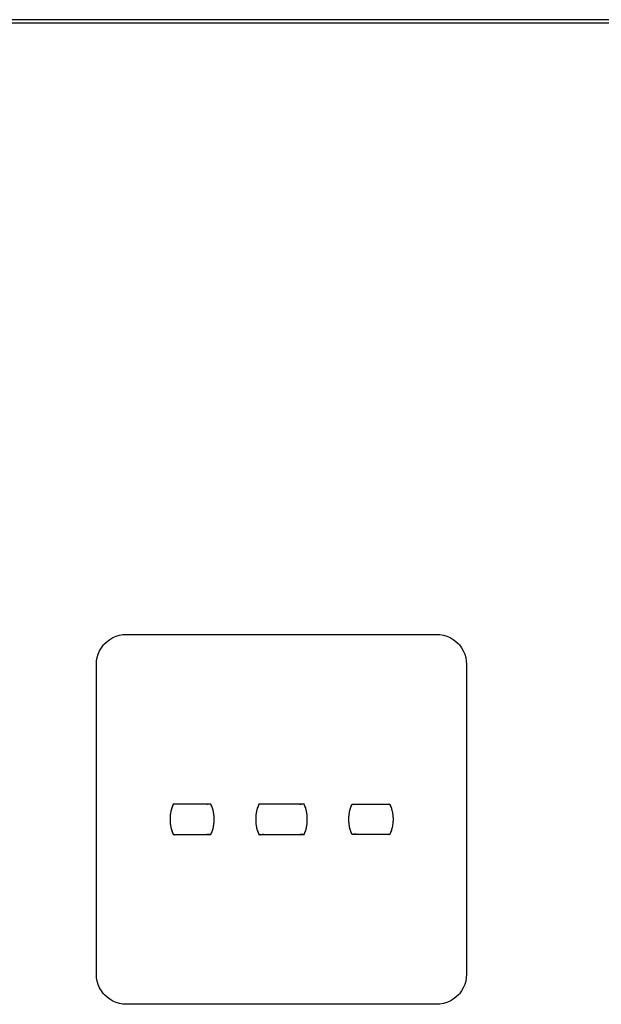
# Model space of a CAD drawing. Units: millimetres. Extents: x 31 to 818, y 144 to 401.
# Drawn here: x 287 to 306, y 357 to 390 of the extents above; entities that cross this region are included whole.
import ezdxf

# ---------------------------------------------------------------- set-up
doc = ezdxf.new("R2010")
doc.units = ezdxf.units.MM
doc.header["$LTSCALE"] = 46.255
doc.layers.get('0').update_dxf_attribs({"linetype": 'CONTINUOUS'})
doc.layers.add('IMPORT_IGES', color=7, linetype='CONTINUOUS')

msp = doc.modelspace()

# ---------------------------------------------------------------- linework, layer by layer
at = {"color": 7, "linetype": 'CONTINUOUS'}
msp.add_line((374.368, 389.644), (238.368, 389.644), dxfattribs=at)
at = {"layer": 'IMPORT_IGES', "color": 7, "linetype": 'CONTINUOUS'}
for p, q in [((374.117, 389.527), (238.227, 389.527)), ((289.785, 368.888), (289.871, 368.97)), ((289.871, 368.97), (289.965, 369.041)), ((289.965, 369.041), (290.066, 369.1)), ((290.066, 369.1), (290.173, 369.147)), ((290.173, 369.147), (290.285, 369.18)), ((290.285, 369.18), (290.4, 369.201)), ((290.4, 369.201), (290.518, 369.207)), ((290.518, 369.207), (300.817, 369.207)), ((300.817, 369.207), (300.935, 369.201)), ((300.935, 369.201), (301.05, 369.18)), ((301.05, 369.18), (301.162, 369.147)), ((301.162, 369.147), (301.269, 369.1)), ((301.269, 369.1), (301.37, 369.041)), ((301.37, 369.041), (301.464, 368.97)), ((301.464, 368.97), (301.55, 368.888)), ((289.578, 368.551), (289.625, 368.659)), ((289.625, 368.659), (289.684, 368.76)), ((289.684, 368.76), (289.755, 368.854)), ((289.755, 368.854), (289.785, 368.888)), ((301.55, 368.888), (301.58, 368.854)), ((301.58, 368.854), (301.651, 368.76)), ((301.651, 368.76), (301.71, 368.659)), ((301.71, 368.659), (301.757, 368.551)), ((289.517, 368.207), (289.524, 368.325)), ((289.524, 368.325), (289.545, 368.44)), ((289.545, 368.44), (289.578, 368.551)), ((301.757, 368.551), (301.791, 368.44)), ((301.791, 368.44), (301.811, 368.325)), ((301.811, 368.325), (301.818, 368.207)), ((289.517, 357.907), (289.517, 368.207)), ((301.818, 368.207), (301.818, 357.907)), ((292.009, 363.395), (291.999, 363.357)), ((292.02, 363.431), (292.009, 363.395)), ((292.032, 363.465), (292.02, 363.431)), ((292.045, 363.497), (292.032, 363.465)), ((292.058, 363.528), (292.045, 363.497)), ((292.073, 363.557), (292.058, 363.528)), ((293.321, 363.557), (292.073, 363.557)), ((293.142, 363.557), (293.092, 363.557)), ((293.336, 363.528), (293.321, 363.557)), ((293.35, 363.497), (293.336, 363.528)), ((293.362, 363.465), (293.35, 363.497)), ((293.374, 363.431), (293.362, 363.465)), ((293.386, 363.395), (293.374, 363.431)), ((293.396, 363.357), (293.386, 363.395)), ((294.853, 363.385), (294.843, 363.345)), ((294.865, 363.424), (294.853, 363.385)), ((294.877, 363.46), (294.865, 363.424)), ((294.891, 363.494), (294.877, 363.46)), ((294.905, 363.527), (294.891, 363.494)), ((294.92, 363.557), (294.905, 363.527)), ((296.419, 363.557), (294.92, 363.557)), ((296.213, 363.558), (296.163, 363.557)), ((296.434, 363.527), (296.419, 363.557)), ((296.448, 363.494), (296.434, 363.527)), ((296.461, 363.46), (296.448, 363.494)), ((296.474, 363.424), (296.461, 363.46)), ((296.485, 363.385), (296.474, 363.424)), ((296.495, 363.345), (296.485, 363.385)), ((297.943, 363.357), (297.953, 363.395)), ((297.953, 363.395), (297.964, 363.431)), ((297.964, 363.431), (297.976, 363.465)), ((297.976, 363.465), (297.989, 363.497)), ((297.989, 363.497), (298.003, 363.528)), ((298.003, 363.528), (298.017, 363.557)), ((298.017, 363.557), (299.266, 363.557)), ((298.197, 363.557), (298.247, 363.557)), ((299.266, 363.557), (299.281, 363.528)), ((299.281, 363.528), (299.294, 363.497)), ((299.294, 363.497), (299.307, 363.465)), ((299.307, 363.465), (299.319, 363.431)), ((299.319, 363.431), (299.33, 363.395)), ((299.33, 363.395), (299.34, 363.357)), ((291.965, 363.104), (291.964, 363.059)), ((291.964, 363.059), (291.964, 363.055)), ((291.964, 363.055), (291.965, 363.011)), ((291.967, 363.148), (291.965, 363.104)), ((291.971, 363.192), (291.967, 363.148)), ((291.976, 363.235), (291.971, 363.192)), ((291.982, 363.277), (291.976, 363.235)), ((291.99, 363.318), (291.982, 363.277)), ((291.999, 363.357), (291.99, 363.318)), ((293.404, 363.318), (293.396, 363.357)), ((293.412, 363.277), (293.404, 363.318)), ((293.419, 363.235), (293.412, 363.277)), ((293.424, 363.192), (293.419, 363.235)), ((293.427, 363.148), (293.424, 363.192)), ((293.43, 363.104), (293.427, 363.148)), ((293.43, 363.059), (293.43, 363.104)), ((293.43, 363.055), (293.43, 363.059)), ((293.43, 363.011), (293.43, 363.055)), ((294.813, 363.124), (294.811, 363.077)), ((294.811, 363.077), (294.811, 363.038)), ((294.816, 363.17), (294.813, 363.124)), ((294.82, 363.216), (294.816, 363.17)), ((294.826, 363.26), (294.82, 363.216)), ((294.834, 363.304), (294.826, 363.26)), ((294.843, 363.345), (294.834, 363.304)), ((296.504, 363.304), (296.495, 363.345)), ((296.512, 363.26), (296.504, 363.304)), ((296.518, 363.216), (296.512, 363.26)), ((296.523, 363.17), (296.518, 363.216)), ((296.526, 363.124), (296.523, 363.17)), ((296.527, 363.077), (296.526, 363.124)), ((296.527, 363.038), (296.527, 363.077)), ((297.908, 363.059), (297.909, 363.104)), ((297.908, 363.056), (297.908, 363.059)), ((297.909, 363.011), (297.908, 363.056)), ((297.909, 363.104), (297.911, 363.148)), ((297.911, 363.148), (297.915, 363.192)), ((297.915, 363.192), (297.92, 363.235)), ((297.92, 363.235), (297.926, 363.277)), ((297.926, 363.277), (297.934, 363.318)), ((297.934, 363.318), (297.943, 363.357)), ((299.34, 363.357), (299.349, 363.318)), ((299.349, 363.318), (299.357, 363.277)), ((299.357, 363.277), (299.363, 363.235)), ((299.363, 363.235), (299.369, 363.192)), ((299.369, 363.192), (299.372, 363.148)), ((299.372, 363.148), (299.375, 363.104)), ((299.375, 363.104), (299.375, 363.059)), ((299.375, 363.059), (299.375, 363.056)), ((299.375, 363.056), (299.375, 363.011)), ((291.965, 363.011), (291.967, 362.966)), ((291.967, 362.966), (291.971, 362.922)), ((291.971, 362.922), (291.976, 362.879)), ((291.976, 362.879), (291.982, 362.838)), ((291.982, 362.838), (291.99, 362.797)), ((291.99, 362.797), (291.999, 362.758)), ((291.999, 362.758), (292.009, 362.72)), ((293.386, 362.72), (293.396, 362.758)), ((293.396, 362.758), (293.404, 362.797)), ((293.404, 362.797), (293.412, 362.838)), ((293.412, 362.838), (293.419, 362.879)), ((293.419, 362.879), (293.424, 362.922)), ((293.424, 362.922), (293.427, 362.966)), ((293.427, 362.966), (293.43, 363.011)), ((294.811, 363.038), (294.813, 362.991)), ((294.813, 362.991), (294.816, 362.944)), ((294.816, 362.944), (294.82, 362.899)), ((294.82, 362.899), (294.826, 362.854)), ((294.826, 362.854), (294.834, 362.811)), ((294.834, 362.811), (294.843, 362.769)), ((294.843, 362.769), (294.853, 362.729)), ((294.853, 362.729), (294.865, 362.691)), ((296.474, 362.691), (296.485, 362.729)), ((296.485, 362.729), (296.495, 362.769)), ((296.495, 362.769), (296.504, 362.811)), ((296.504, 362.811), (296.512, 362.854)), ((296.512, 362.854), (296.518, 362.899)), ((296.518, 362.899), (296.523, 362.944)), ((296.523, 362.944), (296.526, 362.991)), ((296.526, 362.991), (296.527, 363.038)), ((297.911, 362.966), (297.909, 363.011)), ((297.915, 362.923), (297.911, 362.966)), ((297.92, 362.88), (297.915, 362.923)), ((297.926, 362.838), (297.92, 362.88)), ((297.934, 362.797), (297.926, 362.838)), ((297.943, 362.758), (297.934, 362.797)), ((297.953, 362.72), (297.943, 362.758)), ((299.34, 362.758), (299.33, 362.72)), ((299.349, 362.797), (299.34, 362.758)), ((299.357, 362.838), (299.349, 362.797)), ((299.363, 362.88), (299.357, 362.838)), ((299.369, 362.923), (299.363, 362.88)), ((299.372, 362.966), (299.369, 362.923)), ((299.375, 363.011), (299.372, 362.966)), ((292.009, 362.72), (292.02, 362.684)), ((292.02, 362.684), (292.032, 362.65)), ((292.032, 362.65), (292.045, 362.617)), ((292.045, 362.617), (292.058, 362.587)), ((292.058, 362.587), (292.073, 362.558)), ((292.073, 362.558), (293.321, 362.558)), ((292.252, 362.557), (292.303, 362.558)), ((292.932, 362.558), (293.048, 362.558)), ((293.321, 362.558), (293.336, 362.587)), ((293.336, 362.587), (293.35, 362.617)), ((293.35, 362.617), (293.362, 362.65)), ((293.362, 362.65), (293.374, 362.684)), ((293.374, 362.684), (293.386, 362.72)), ((294.865, 362.691), (294.877, 362.655)), ((294.877, 362.655), (294.891, 362.62)), ((294.891, 362.62), (294.905, 362.588)), ((294.905, 362.588), (294.92, 362.558)), ((294.92, 362.558), (296.419, 362.558)), ((295.125, 362.557), (295.176, 362.558)), ((296.191, 362.558), (296.241, 362.557)), ((296.419, 362.558), (296.434, 362.588)), ((296.434, 362.588), (296.448, 362.62)), ((296.448, 362.62), (296.461, 362.655)), ((296.461, 362.655), (296.474, 362.691)), ((297.964, 362.684), (297.953, 362.72)), ((297.976, 362.65), (297.964, 362.684)), ((297.989, 362.617), (297.976, 362.65)), ((298.003, 362.587), (297.989, 362.617)), ((298.003, 362.587), (297.999, 362.595)), ((298.017, 362.558), (298.003, 362.587)), ((299.266, 362.558), (298.017, 362.558)), ((298.257, 362.558), (298.206, 362.557)), ((298.29, 362.558), (298.257, 362.558)), ((298.357, 362.558), (298.324, 362.558)), ((299.087, 362.557), (299.036, 362.558)), ((299.281, 362.587), (299.266, 362.558)), ((299.294, 362.617), (299.281, 362.587)), ((299.307, 362.65), (299.294, 362.617)), ((299.319, 362.684), (299.307, 362.65)), ((299.33, 362.72), (299.319, 362.684)), ((289.524, 357.79), (289.517, 357.907)), ((301.818, 357.907), (301.811, 357.79)), ((289.545, 357.675), (289.524, 357.79)), ((289.578, 357.563), (289.545, 357.675)), ((289.625, 357.456), (289.578, 357.563)), ((301.757, 357.563), (301.71, 357.456)), ((301.791, 357.675), (301.757, 357.563)), ((301.811, 357.79), (301.791, 357.675)), ((289.684, 357.355), (289.625, 357.456)), ((289.755, 357.261), (289.684, 357.355)), ((289.785, 357.226), (289.755, 357.261)), ((289.871, 357.145), (289.785, 357.226)), ((301.55, 357.226), (301.464, 357.145)), ((301.58, 357.261), (301.55, 357.226)), ((301.651, 357.355), (301.58, 357.261)), ((301.71, 357.456), (301.651, 357.355)), ((289.965, 357.074), (289.871, 357.145)), ((290.066, 357.015), (289.965, 357.074)), ((290.173, 356.968), (290.066, 357.015)), ((290.285, 356.935), (290.173, 356.968)), ((290.4, 356.914), (290.285, 356.935)), ((290.518, 356.907), (290.4, 356.914)), ((300.817, 356.907), (290.518, 356.907)), ((300.935, 356.914), (300.817, 356.907)), ((301.05, 356.935), (300.935, 356.914)), ((301.162, 356.968), (301.05, 356.935)), ((301.269, 357.015), (301.162, 356.968)), ((301.37, 357.074), (301.269, 357.015)), ((301.464, 357.145), (301.37, 357.074))]:
    msp.add_line(p, q, dxfattribs=at)
for points in [[(292.073, 363.557), (292.066, 363.543), (292.058, 363.528), (292.051, 363.513), (292.045, 363.497), (292.038, 363.481), (292.032, 363.465), (292.026, 363.448), (292.02, 363.431), (292.014, 363.413), (292.009, 363.395), (292.004, 363.376), (291.999, 363.357), (291.994, 363.337), (291.99, 363.318), (291.986, 363.298), (291.982, 363.277), (291.979, 363.256), (291.976, 363.235), (291.973, 363.214), (291.971, 363.192), (291.969, 363.17), (291.967, 363.148), (291.966, 363.126), (291.965, 363.104), (291.964, 363.082), (291.964, 363.059)], [(293.259, 363.563), (293.243, 363.56), (293.236, 363.559), (293.229, 363.558), (293.221, 363.557), (293.211, 363.556), (293.201, 363.557), (293.192, 363.557), (293.167, 363.557)], [(293.34, 363.518), (293.336, 363.528), (293.333, 363.534), (293.331, 363.541), (293.328, 363.547), (293.325, 363.552), (293.321, 363.557), (293.317, 363.561), (293.312, 363.564), (293.307, 363.566), (293.301, 363.567), (293.294, 363.567), (293.288, 363.567), (293.281, 363.567), (293.274, 363.566), (293.266, 363.565), (293.259, 363.563)], [(293.43, 363.059), (293.43, 363.082), (293.43, 363.104), (293.429, 363.126), (293.427, 363.148), (293.426, 363.17), (293.424, 363.192), (293.421, 363.214), (293.419, 363.235), (293.416, 363.256), (293.412, 363.277), (293.408, 363.298), (293.404, 363.318), (293.4, 363.337), (293.396, 363.357), (293.391, 363.376), (293.386, 363.395), (293.38, 363.413), (293.374, 363.431), (293.369, 363.448), (293.362, 363.465), (293.356, 363.481), (293.35, 363.497), (293.34, 363.518)], [(294.92, 363.557), (294.912, 363.542), (294.905, 363.527), (294.897, 363.511), (294.891, 363.494), (294.884, 363.477), (294.877, 363.46), (294.871, 363.442), (294.865, 363.424), (294.859, 363.405), (294.853, 363.385), (294.848, 363.365), (294.843, 363.345), (294.838, 363.325), (294.834, 363.304), (294.83, 363.282), (294.826, 363.26), (294.823, 363.238), (294.82, 363.216), (294.818, 363.193), (294.816, 363.17), (294.814, 363.147), (294.813, 363.124), (294.812, 363.101), (294.811, 363.077)], [(296.284, 363.556), (296.263, 363.557), (296.238, 363.558)], [(296.527, 363.077), (296.527, 363.101), (296.526, 363.124), (296.525, 363.147), (296.523, 363.17), (296.521, 363.193), (296.518, 363.216), (296.515, 363.238), (296.512, 363.26), (296.508, 363.282), (296.504, 363.304), (296.5, 363.325), (296.495, 363.345), (296.491, 363.365), (296.485, 363.385), (296.48, 363.405), (296.474, 363.424), (296.468, 363.442), (296.461, 363.46), (296.455, 363.477), (296.448, 363.494), (296.443, 363.505), (296.438, 363.516), (296.434, 363.527), (296.431, 363.533), (296.428, 363.54), (296.426, 363.546), (296.422, 363.552), (296.419, 363.557), (296.414, 363.561), (296.409, 363.564), (296.403, 363.566), (296.396, 363.567), (296.389, 363.568), (296.382, 363.567), (296.375, 363.567), (296.361, 363.565), (296.347, 363.562), (296.332, 363.559), (296.319, 363.557), (296.307, 363.556), (296.295, 363.556), (296.284, 363.556)], [(297.908, 363.059), (297.908, 363.082), (297.909, 363.104), (297.91, 363.126), (297.911, 363.148), (297.913, 363.17), (297.915, 363.192), (297.917, 363.214), (297.92, 363.235), (297.923, 363.256), (297.926, 363.277), (297.93, 363.297), (297.934, 363.318), (297.938, 363.337), (297.943, 363.357), (297.948, 363.376), (297.953, 363.395), (297.958, 363.413), (297.964, 363.431), (297.97, 363.448), (297.976, 363.465), (297.982, 363.481), (297.989, 363.497)], [(297.989, 363.497), (297.998, 363.518), (298.003, 363.528), (298.005, 363.534), (298.008, 363.541), (298.01, 363.547), (298.014, 363.552), (298.017, 363.557), (298.021, 363.561), (298.026, 363.564), (298.032, 363.566), (298.038, 363.567), (298.044, 363.567), (298.051, 363.567), (298.058, 363.567), (298.065, 363.566), (298.072, 363.565), (298.08, 363.563), (298.095, 363.56)], [(298.095, 363.56), (298.103, 363.559), (298.11, 363.558), (298.117, 363.557), (298.127, 363.556), (298.137, 363.557), (298.147, 363.557), (298.172, 363.557)], [(299.266, 363.557), (299.274, 363.543), (299.281, 363.528), (299.288, 363.513), (299.294, 363.497), (299.301, 363.481), (299.307, 363.465), (299.313, 363.448), (299.319, 363.431), (299.325, 363.413), (299.33, 363.395), (299.336, 363.376), (299.34, 363.357), (299.345, 363.337), (299.349, 363.318), (299.353, 363.297), (299.357, 363.277), (299.36, 363.256), (299.363, 363.235), (299.366, 363.214), (299.369, 363.192), (299.371, 363.17), (299.372, 363.148), (299.374, 363.126), (299.375, 363.104), (299.375, 363.082), (299.375, 363.059)], [(291.964, 363.055), (291.964, 363.033), (291.965, 363.011), (291.966, 362.988), (291.967, 362.966), (291.969, 362.944), (291.971, 362.922), (291.973, 362.901), (291.976, 362.879), (291.979, 362.858), (291.982, 362.838), (291.986, 362.817), (291.99, 362.797), (291.994, 362.777), (291.999, 362.758), (292.004, 362.739), (292.009, 362.72), (292.014, 362.702), (292.02, 362.684), (292.026, 362.667), (292.032, 362.65), (292.038, 362.633), (292.045, 362.617), (292.054, 362.597)], [(293.343, 362.602), (293.346, 362.61), (293.35, 362.617), (293.356, 362.633), (293.362, 362.65), (293.369, 362.667), (293.374, 362.684), (293.38, 362.702), (293.386, 362.72), (293.391, 362.739), (293.396, 362.758), (293.4, 362.777), (293.404, 362.797), (293.408, 362.817), (293.412, 362.838), (293.416, 362.858), (293.419, 362.879), (293.421, 362.901), (293.424, 362.922), (293.426, 362.944), (293.427, 362.966), (293.429, 362.988), (293.43, 363.011), (293.43, 363.033), (293.43, 363.055)], [(297.996, 362.602), (297.992, 362.61), (297.989, 362.617), (297.982, 362.633), (297.976, 362.65), (297.97, 362.667), (297.964, 362.684), (297.958, 362.702), (297.953, 362.72), (297.948, 362.739), (297.943, 362.758), (297.938, 362.777), (297.934, 362.797), (297.93, 362.817), (297.926, 362.838), (297.923, 362.859), (297.92, 362.88), (297.917, 362.901), (297.915, 362.923), (297.913, 362.944), (297.911, 362.966), (297.91, 362.989), (297.909, 363.011), (297.908, 363.033), (297.908, 363.056)], [(299.375, 363.056), (299.375, 363.033), (299.375, 363.011), (299.374, 362.989), (299.372, 362.966), (299.371, 362.944), (299.369, 362.923), (299.366, 362.901), (299.363, 362.88), (299.36, 362.859), (299.357, 362.838), (299.353, 362.817), (299.349, 362.797), (299.345, 362.777), (299.34, 362.758), (299.336, 362.739), (299.33, 362.72), (299.325, 362.702), (299.319, 362.684), (299.313, 362.667), (299.307, 362.65), (299.301, 362.633), (299.294, 362.617)], [(294.811, 363.038), (294.812, 363.014), (294.813, 362.991), (294.814, 362.968), (294.816, 362.944), (294.818, 362.922), (294.82, 362.899), (294.823, 362.876), (294.826, 362.854), (294.83, 362.833), (294.834, 362.811), (294.838, 362.79), (294.843, 362.769), (294.848, 362.749), (294.853, 362.729), (294.859, 362.71), (294.865, 362.691), (294.871, 362.673), (294.877, 362.655), (294.884, 362.637), (294.891, 362.62), (294.895, 362.61), (294.9, 362.599), (294.905, 362.588), (294.907, 362.581), (294.91, 362.575), (294.913, 362.569), (294.916, 362.563), (294.92, 362.558), (294.925, 362.554), (294.93, 362.551), (294.936, 362.549), (294.942, 362.547), (294.949, 362.547), (294.956, 362.547), (294.964, 362.548), (294.978, 362.55), (294.992, 362.553), (295.006, 362.556), (295.02, 362.558), (295.032, 362.559), (295.043, 362.559), (295.054, 362.559)], [(296.441, 362.605), (296.444, 362.613), (296.448, 362.62), (296.453, 362.632), (296.457, 362.643), (296.461, 362.655), (296.468, 362.673), (296.474, 362.691), (296.48, 362.71), (296.485, 362.729), (296.491, 362.749), (296.495, 362.769), (296.5, 362.79), (296.504, 362.811), (296.508, 362.833), (296.512, 362.854), (296.515, 362.876), (296.518, 362.899), (296.521, 362.922), (296.523, 362.944), (296.525, 362.968), (296.526, 362.991), (296.527, 363.014), (296.527, 363.038)], [(292.054, 362.597), (292.058, 362.587), (292.061, 362.58), (292.064, 362.574), (292.066, 362.568), (292.069, 362.563), (292.073, 362.558), (292.077, 362.554), (292.082, 362.551), (292.088, 362.549), (292.094, 362.548), (292.1, 362.547), (292.107, 362.547), (292.114, 362.548), (292.121, 362.549), (292.128, 362.55), (292.136, 362.552)], [(292.136, 362.552), (292.151, 362.555), (292.158, 362.556), (292.166, 362.557), (292.173, 362.558), (292.183, 362.558), (292.193, 362.558), (292.203, 362.558), (292.227, 362.557)], [(293.048, 362.558), (293.082, 362.558), (293.132, 362.557)], [(293.157, 362.557), (293.182, 362.558), (293.194, 362.559)], [(293.194, 362.559), (293.218, 362.56), (293.23, 362.561), (293.243, 362.561), (293.255, 362.561), (293.268, 362.56), (293.282, 362.558), (293.289, 362.556), (293.297, 362.555), (293.304, 362.554), (293.309, 362.554), (293.313, 362.555), (293.318, 362.556), (293.321, 362.558), (293.324, 362.56), (293.326, 362.562), (293.328, 362.565)], [(293.328, 362.565), (293.33, 362.57), (293.332, 362.576)], [(293.332, 362.576), (293.336, 362.587), (293.339, 362.595)], [(295.054, 362.559), (295.076, 362.558), (295.1, 362.557)], [(296.266, 362.557), (296.291, 362.558), (296.305, 362.559), (296.319, 362.559), (296.332, 362.56), (296.346, 362.561), (296.361, 362.561), (296.376, 362.56), (296.391, 362.558), (296.399, 362.557), (296.406, 362.556), (296.411, 362.556), (296.415, 362.556), (296.419, 362.558), (296.421, 362.56), (296.424, 362.563), (296.426, 362.566)], [(296.426, 362.566), (296.429, 362.573), (296.431, 362.581), (296.434, 362.588), (296.437, 362.597)], [(298.011, 362.565), (298.009, 362.57), (298.007, 362.576), (298.003, 362.587)], [(298.121, 362.56), (298.109, 362.561), (298.096, 362.561), (298.084, 362.561), (298.07, 362.56), (298.057, 362.558), (298.049, 362.556), (298.042, 362.555), (298.035, 362.554), (298.03, 362.554), (298.025, 362.555), (298.021, 362.556), (298.017, 362.558), (298.015, 362.56), (298.013, 362.562), (298.011, 362.565)], [(298.181, 362.557), (298.157, 362.558), (298.145, 362.559), (298.121, 362.56)], [(299.188, 362.555), (299.181, 362.556), (299.173, 362.557), (299.166, 362.558), (299.156, 362.558), (299.146, 362.558), (299.136, 362.558), (299.112, 362.557)], [(299.294, 362.617), (299.285, 362.597), (299.281, 362.587), (299.278, 362.58), (299.276, 362.574), (299.273, 362.568), (299.27, 362.563), (299.266, 362.558), (299.262, 362.554), (299.257, 362.551), (299.252, 362.549), (299.246, 362.548), (299.239, 362.547), (299.233, 362.547), (299.226, 362.548), (299.218, 362.549), (299.211, 362.55), (299.203, 362.552), (299.188, 362.555)]]:
    msp.add_lwpolyline(points, dxfattribs=at)

doc.saveas('drawing.dxf')
